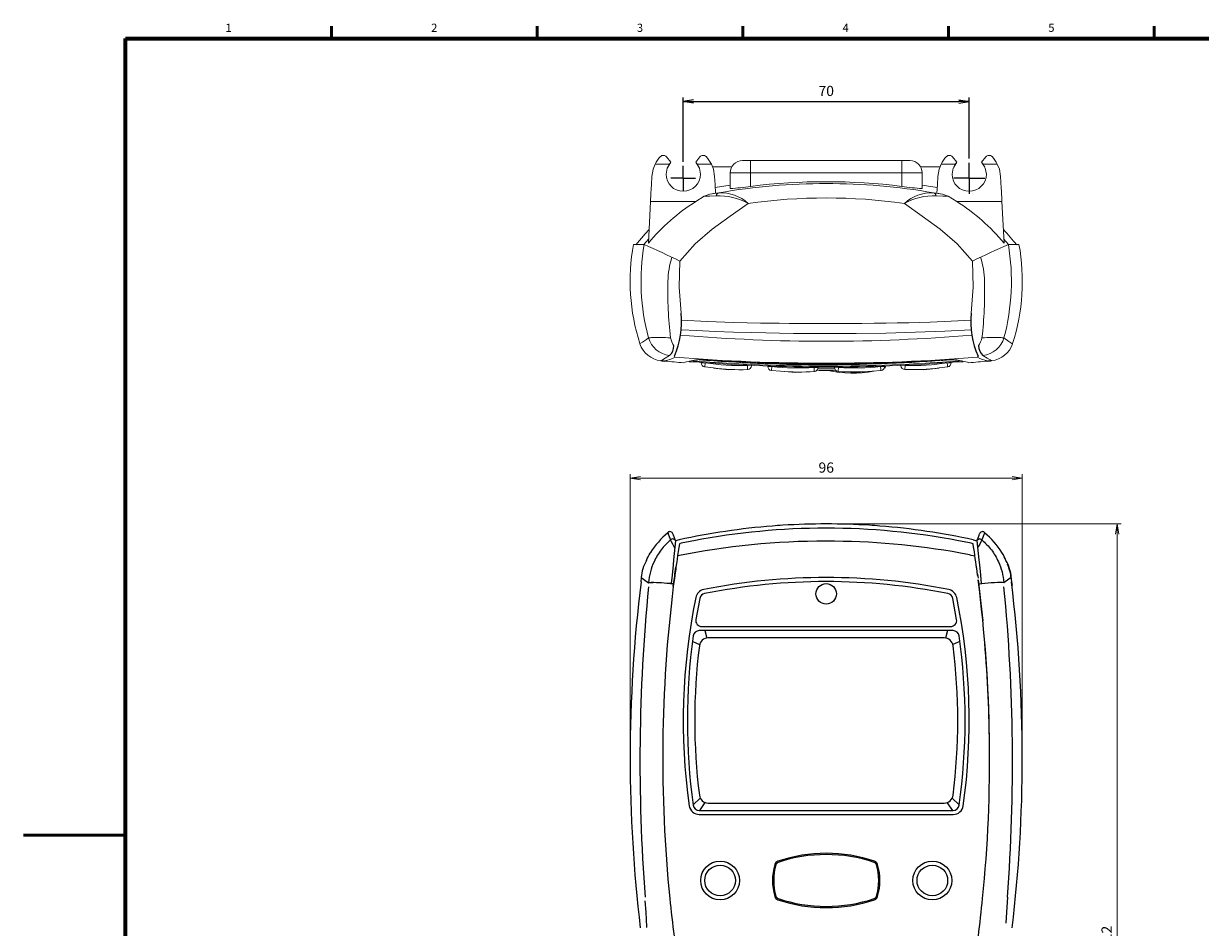
# Model space of a CAD drawing. Units: millimetres. Extents: x 0 to 589, y 4 to 406.
# Drawn here: x 0 to 288, y 182 to 404 of the extents above; entities that cross this region are included whole.
import ezdxf
from ezdxf.enums import TextEntityAlignment as Align

# ---------------------------------------------------------------- set-up
doc = ezdxf.new("R2010")
doc.units = ezdxf.units.MM
for name, pattern in [('AM_ISO08W050', [18, 12, -1.5, 3, -1.5]), ('AM_ISO08W050x2', [9, 6, -0.75, 1.5, -0.75]), ('PHANTOM', [12.7, 6.35, -1.27, 1.27, -1.27, 1.27, -1.27])]:
    doc.linetypes.add(name, pattern=pattern)
for name, color, linetype, lineweight in [('1寸法線', 140, 'Continuous', 15), ('AM_5', 3, 'Continuous', 25), ('AM_7', 4, 'AM_ISO08W050', 25), ('図枠', 3, 'Continuous', 30)]:
    doc.layers.add(name, color=color, linetype=linetype, lineweight=lineweight)
doc.styles.get("Standard").update_dxf_attribs({"font": 'romans.shx', "bigfont": 'bigfont.shx'})
doc.dimstyles.new('AM_JIS$0', dxfattribs={"dimtxt": 2.5, "dimasz": 2.5, "dimexe": 1, "dimexo": 1, "dimgap": 1, "dimtad": 3, "dimdsep": 46, "dimtxsty": 'STANDARD', "dimblk": 'OPEN', "dimcen": 0, "dimclrd": 256, "dimclre": 256, "dimclrt": 3, "dimadec": 0, "dimazin": 2, "dimtp": 0.1, "dimtm": 0.1, "dimtfac": 0.71, "dimtmove": 0, "dimatfit": 3, "dimldrblk": 'OPEN', "dimfxl": 1, "dimlwd": -1, "dimlwe": -1, "dimarcsym": 0})

# ---------------------------------------------------------------- blocks, each defined once
blk = doc.blocks.new('_Open')
at = {"color": 0, "linetype": 'ByBlock', "lineweight": -2}
for p, q in [((-1, 0.17), (0, 0)), ((-1, -0.17), (0, 0)), ((0, 0), (-1, 0))]:
    blk.add_line(p, q, dxfattribs=at)
blk = doc.blocks.new('*D39')
at = {"layer": '1寸法線', "transparency": 16777216}
for p, q in [((148.5, 224.89), (148.5, 293.41)), ((151, 292.41), (242, 292.41)), ((244.5, 224.89), (244.5, 293.41))]:
    blk.add_line(p, q, dxfattribs=at)
at = {"layer": 'Defpoints', "color": 0, "lineweight": 15, "transparency": 16777216}
for p in [(244.5, 292.41), (148.5, 223.89), (244.5, 223.89)]:
    blk.add_point(p, dxfattribs=at)
at = {"layer": '1寸法線', "transparency": 16777216, "xscale": 2.5, "yscale": 2.5, "zscale": 2.5, "rotation": 180}
blk.add_blockref('_Open', (148.5, 292.41), dxfattribs=at)
at = {"layer": '1寸法線', "transparency": 16777216, "xscale": 2.5, "yscale": 2.5, "zscale": 2.5}
blk.add_blockref('_Open', (244.5, 292.41), dxfattribs=at)
at = {"layer": '1寸法線', "color": 3, "transparency": 16777216, "insert": (196.5, 294.66), "char_height": 2.5, "attachment_point": 5}
blk.add_mtext('96', dxfattribs=at)
blk = doc.blocks.new('*D40')
at = {"layer": '1寸法線', "transparency": 16777216}
for p, q in [((197.48, 281.2), (268.7, 281.2)), ((267.7, 76.58), (267.7, 278.7)), ((197.48, 74.08), (268.7, 74.08))]:
    blk.add_line(p, q, dxfattribs=at)
at = {"layer": 'Defpoints', "color": 0, "lineweight": 15, "transparency": 16777216}
for p in [(196.48, 281.2), (267.7, 281.2), (196.48, 74.08)]:
    blk.add_point(p, dxfattribs=at)
at = {"layer": '1寸法線', "transparency": 16777216, "xscale": 2.5, "yscale": 2.5, "zscale": 2.5}
for p, rotation in [((267.7, 281.2), 90), ((267.7, 74.08), 270)]:
    blk.add_blockref('_Open', p, dxfattribs=dict(at, rotation=rotation))
at = {"layer": '1寸法線', "color": 3, "transparency": 16777216, "insert": (265.45, 177.64), "char_height": 2.5, "attachment_point": 5, "rotation": 90}
blk.add_mtext('207.12', dxfattribs=at)
blk = doc.blocks.new('*D42')
at = {"layer": 'AM_5', "transparency": 16777216}
for p, q in [((161.5, 369.81), (161.5, 385.59)), ((164, 384.59), (229, 384.59)), ((231.5, 370.59), (231.5, 385.59))]:
    blk.add_line(p, q, dxfattribs=at)
at = {"layer": 'Defpoints', "color": 0, "lineweight": 15, "transparency": 16777216}
for p in [(231.5, 384.59), (161.5, 368.81), (231.5, 369.59)]:
    blk.add_point(p, dxfattribs=at)
at = {"layer": 'AM_5', "transparency": 16777216, "xscale": 2.5, "yscale": 2.5, "zscale": 2.5, "rotation": 180}
blk.add_blockref('_Open', (161.5, 384.59), dxfattribs=at)
at = {"layer": 'AM_5', "transparency": 16777216, "xscale": 2.5, "yscale": 2.5, "zscale": 2.5}
blk.add_blockref('_Open', (231.5, 384.59), dxfattribs=at)
at = {"layer": 'AM_5', "color": 3, "transparency": 16777216, "insert": (196.5, 386.84), "char_height": 2.5, "attachment_point": 5}
blk.add_mtext('70', dxfattribs=at)

msp = doc.modelspace()

# ---------------------------------------------------------------- hatches: boundary and pattern name
h = msp.add_hatch(color=256)
h.paths.add_polyline_path([(208.35301, 198.62884, 0.164368871), (184.64036, 198.62884, 0.245629792), (183.90374, 197.85884, 0.141700516), (183.90374, 189.99646, 0.245629792), (184.64036, 189.22646, 0.164368871), (208.35301, 189.22646, 0.245629792), (209.08963, 189.99646, 0.141700516), (209.08963, 197.85884, 0.245629792)])
h.paths.add_polyline_path([(208.80144, 197.7755, -0.141700516), (208.80144, 190.07981, -0.245629792), (208.25698, 189.51068, -0.164368871), (184.73639, 189.51068, -0.245629792), (184.19193, 190.07981, -0.141700516), (184.19193, 197.7755, -0.245629792), (184.73639, 198.34463, -0.164368871), (208.25698, 198.34463, -0.245629792)], flags=16)
h.paths.add_polyline_path([(189.06402, 190.62049), (200.83393, 190.62049), (200.83393, 197.13966), (189.06402, 197.13966)], flags=8)

# ---------------------------------------------------------------- linework, layer by layer
at = {"linetype": 'Continuous', "lineweight": 15}
for p, q in [((154.62044, 369.26577), (158.09007, 369.26577)), ((157.41796, 371.02115), (158.45369, 369.69547)), ((158.45369, 369.69547), (157.70648, 368.5306)), ((158.45369, 369.69547), (158.09624, 369.26577)), ((164.53968, 369.69547), (165.57541, 371.02115)), ((164.89713, 369.26577), (164.53968, 369.69547)), ((165.28822, 368.52852), (164.53968, 369.69547)), ((164.9033, 369.26577), (168.37293, 369.26577)), ((177.99669, 370.10062), (175.99669, 370.10062)), ((177.99669, 370.10062), (214.99669, 370.10062)), ((177.99669, 367.10062), (177.99669, 370.10062)), ((216.99669, 370.10062), (214.99669, 370.10062)), ((214.99669, 370.10062), (214.99669, 367.10062)), ((224.62044, 369.26577), (228.09007, 369.26577)), ((227.41796, 371.02115), (228.45369, 369.69547)), ((228.45369, 369.69547), (227.70515, 368.52852)), ((228.45369, 369.69547), (228.09624, 369.26577)), ((234.53968, 369.69547), (235.57541, 371.02115)), ((234.89713, 369.26577), (234.53968, 369.69547)), ((235.28689, 368.5306), (234.53968, 369.69547)), ((234.9033, 369.26577), (238.37293, 369.26577)), ((157.58564, 368.30217), (157.29669, 366.80062)), ((168.66955, 368.60062), (173.39861, 368.60062)), ((172.99669, 367.10062), (172.99669, 363.28742)), ((172.99669, 367.10062), (177.99669, 367.10062)), ((177.99669, 367.10062), (214.99669, 367.10062)), ((177.99669, 367.10062), (177.99669, 363.80749)), ((214.99669, 367.10062), (214.99669, 363.80749)), ((214.99669, 367.10062), (219.99669, 367.10062)), ((219.59476, 368.60062), (224.32382, 368.60062)), ((219.99669, 367.10062), (219.99669, 363.28742)), ((172.99669, 364.11263), (169.32397, 363.57359)), ((223.6694, 363.57359), (219.99669, 364.11263)), ((166.64329, 361.38481), (164.54648, 360.10062)), ((168.04529, 361.90073), (166.64329, 361.38481)), ((170.24389, 362.23814), (168.04529, 361.90073)), ((169.39815, 362.15815), (168.04529, 361.90073)), ((222.74948, 362.23814), (224.94808, 361.90073)), ((224.94808, 361.90073), (223.59522, 362.15815)), ((226.35008, 361.38481), (224.94808, 361.90073)), ((228.44689, 360.10062), (226.35008, 361.38481)), ((153.48739, 360.10062), (152.95363, 349.91584)), ((153.48739, 360.10062), (164.54648, 360.10062)), ((239.50598, 360.10062), (228.44689, 360.10062)), ((240.03974, 349.91584), (239.50598, 360.10062)), ((241.1092, 349.59793), (241.07725, 349.59215)), ((157.75743, 340.60063), (157.75658, 340.60062)), ((235.23594, 340.60063), (235.2368, 340.60062)), ((234.61717, 326.77219), (234.60889, 326.77146)), ((156.39082, 321.3284), (156.30066, 321.29136)), ((165.42821, 321.01113), (165.42821, 320.78255)), ((165.89669, 320.60652), (166.89669, 320.60652)), ((210.95946, 319.85422), (210.88809, 319.4065)), ((210.90388, 319.33729), (211.00553, 319.85512)), ((226.09669, 320.60652), (227.09669, 320.60652)), ((227.56516, 321.01113), (227.56516, 320.78255)), ((236.60255, 321.3284), (236.69271, 321.29136)), ((168.90425, 319.36303), (166.7418, 319.61859)), ((177.27266, 319.00204), (177.2278, 318.96434)), ((182.19669, 319.7239), (183.19669, 319.7239)), ((183.08272, 318.73043), (183.07583, 318.73721)), ((185.28162, 318.56273), (183.08272, 318.73043)), ((193.49669, 319.51002), (193.49669, 319.63144)), ((193.49669, 319.51002), (194.49669, 319.51002)), ((194.49669, 319.61196), (194.49669, 319.51002)), ((199.42399, 318.51269), (199.41388, 318.52184)), ((199.49669, 319.63135), (199.49669, 319.51002)), ((209.91065, 318.73043), (207.73049, 318.55944)), ((209.79669, 319.7239), (210.79669, 319.7239)), ((210.88809, 319.4065), (210.70139, 319.34314)), ((210.88809, 319.4065), (210.87407, 319.43294)), ((215.76558, 318.96434), (215.7525, 318.97518)), ((226.25158, 319.61859), (224.10967, 319.36057))]:
    msp.add_line(p, q, dxfattribs=at)
for p, q in [((157.73849, 279.08393), (157.77699, 278.94597)), ((158.37652, 277.31182), (158.38479, 277.31863)), ((160.5065, 277.28466), (159.62349, 277.02521)), ((160.51208, 277.25587), (160.51288, 277.25591)), ((160.51208, 277.25587), (160.51288, 277.25591)), ((232.48732, 277.28457), (233.35358, 277.09112)), ((234.61686, 277.31182), (234.60858, 277.31863)), ((235.25489, 279.08393), (235.21638, 278.94597)), ((151.16183, 267.00464), (151.23634, 268.04154)), ((158.74576, 268.65525), (158.56323, 266.58963)), ((233.55702, 268.63906), (233.60115, 268.26308)), ((234.24761, 268.65525), (234.43014, 266.58963)), ((241.74974, 268.03189), (241.75703, 268.04154)), ((151.22937, 266.99582), (151.23279, 266.99249)), ((158.85098, 266.50438), (159.11999, 266.49045)), ((159.05932, 265.84739), (159.33958, 267.89955)), ((159.33958, 267.89955), (159.05932, 265.84739)), ((165.52781, 262.97893), (164.5665, 257.8268)), ((165.8641, 263.779), (165.7983, 263.42635)), ((228.42687, 257.8268), (227.46557, 262.97893)), ((227.56516, 255.07765), (165.42821, 255.07765)), ((166.04566, 256.07765), (226.94771, 256.07765)), ((165.42821, 211.07765), (227.56516, 211.07765)), ((165.42821, 210.07765), (227.56516, 210.07765))]:
    msp.add_line(p, q)
at = {"linetype": 'PHANTOM'}
for p, q in [((166.79373, 255.07765), (167.29502, 253.25377)), ((226.19964, 255.07765), (225.69836, 253.25377)), ((165.52255, 211.07765), (166.87128, 213.00835)), ((227.47083, 211.07765), (226.12209, 213.00835)), ((152.5591, 182.43334), (152.55424, 182.57114))]:
    msp.add_line(p, q, dxfattribs=at)
at = {"linetype": 'Continuous'}
for p, q in [((163.8024, 252.45461), (165.50755, 251.69804)), ((225.37511, 253.27765), (167.61827, 253.27765)), ((229.18983, 252.45411), (227.48582, 251.69804)), ((156.53952, 229.30721), (156.54707, 229.30721)), ((236.4463, 229.30721), (236.45385, 229.30721)), ((163.93458, 212.44755), (165.66732, 214.06089)), ((229.05886, 212.44749), (227.32606, 214.06089)), ((167.61827, 212.87765), (225.37511, 212.87765))]:
    msp.add_line(p, q, dxfattribs=at)
at = {"linetype": 'Continuous', "lineweight": 15, "flags": 128}
for points in [[(153.80724, 366.20361), (154.11611, 367.99542), (154.62044, 369.26577)], [(158.0931, 369.26144), (157.54726, 368.22962), (157.29669, 366.80062)], [(165.69669, 366.80062), (165.4454, 368.23159), (164.90027, 369.26144)], [(168.37293, 369.26577), (168.87893, 367.98978), (169.18613, 366.20361)], [(223.80724, 366.20361), (224.11444, 367.98978), (224.62044, 369.26577)], [(228.0931, 369.26144), (227.54798, 368.23159), (227.29669, 366.80062)], [(235.69669, 366.80062), (235.44611, 368.22962), (234.90027, 369.26144)], [(239.18613, 366.20361), (238.87726, 367.99542), (238.37293, 369.26577)], [(153.80724, 366.20361), (153.77487, 365.58646), (153.73893, 364.90111), (153.69941, 364.1468), (153.65634, 363.32419), (153.58687, 362.00163), (153.48739, 360.10062)], [(169.18613, 366.20361), (169.28663, 364.286), (169.39815, 362.15815)], [(223.59522, 362.15815), (223.70674, 364.286), (223.80724, 366.20361)], [(239.50598, 360.10062), (239.45249, 361.12302), (239.40651, 362.0016), (239.36802, 362.73446), (239.33704, 363.32419), (239.25445, 364.9011), (239.18613, 366.20361)], [(169.54837, 361.53029), (167.97811, 361.44627), (166.64329, 361.38481)], [(226.35008, 361.38481), (225.01526, 361.44627), (223.445, 361.53029)], [(160.67583, 345.54253), (164.45004, 349.71646), (168.5882, 353.36073), (172.98618, 356.51821), (177.37409, 359.64951)], [(232.31754, 345.54253), (228.54333, 349.71646), (224.40517, 353.36073), (220.00718, 356.5182), (215.61928, 359.64951)], [(153.11867, 353.2211), (152.15672, 352.17524), (149.90012, 349.46588)], [(151.88417, 349.59794), (150.51377, 349.59808), (149.65849, 349.59942), (149.31938, 349.60124), (149.34704, 349.60288)], [(151.88417, 349.59793), (151.89687, 349.59738), (151.91612, 349.59215)], [(153.00423, 350.88123), (152.4401, 350.24459), (151.88638, 349.60062)], [(241.10699, 349.60062), (240.55327, 350.24459), (239.98914, 350.88123)], [(243.65201, 349.60046), (243.64612, 349.59755), (243.59783, 349.59754), (243.52046, 349.59803), (243.42811, 349.59873), (243.31697, 349.5995), (243.17862, 349.60017), (243.04541, 349.60047), (242.92328, 349.60043), (242.76491, 349.60006), (242.49607, 349.59915), (242.14507, 349.59781), (241.7957, 349.59704), (241.44742, 349.59708), (241.1092, 349.59793)], [(160.98217, 332.74097), (160.50823, 339.11621), (160.67583, 345.54253)], [(232.0112, 332.74097), (232.48514, 339.11621), (232.31754, 345.54253)], [(160.9934, 328.71559), (164.80888, 328.51878), (169.28098, 328.31332), (173.8038, 328.14168), (178.29734, 328.00501), (188.47633, 327.81145), (189.62281, 327.79926), (190.76758, 327.78899), (191.91056, 327.78064), (193.01611, 327.77419), (194.20239, 327.76907), (195.6301, 327.76636), (196.49669, 327.7654)], [(161.08139, 331.0232), (167.33422, 330.75152), (173.87823, 330.51386), (180.43362, 330.36), (182.62456, 330.32612), (184.9512, 330.29786), (187.41353, 330.27521), (189.62626, 330.26053), (191.95411, 330.25026), (194.22544, 330.24067), (196.49669, 330.24004)], [(196.49669, 330.24004), (199.12818, 330.24228), (202.32433, 330.25532), (205.17953, 330.27216), (208.25921, 330.30019), (211.18111, 330.33778), (213.88337, 330.38448), (216.71289, 330.4481), (221.95658, 330.60614), (227.11323, 330.81636), (231.91198, 331.02334)], [(231.99988, 328.71654), (225.50382, 328.3913), (218.31313, 328.11243), (211.07259, 327.91815), (203.81143, 327.80373), (196.49669, 327.7654)], [(240.01075, 326.74385), (241.2361, 325.81783), (241.92276, 325.3495), (242.05041, 325.33844)], [(155.97474, 321.17338), (156.05909, 321.1869), (156.25167, 321.26905)], [(156.30066, 321.29136), (156.00174, 321.16855), (155.97907, 321.17583)], [(158.13025, 322.4524), (157.08291, 321.76006), (156.39059, 321.32842)], [(159.38131, 322.52066), (159.33675, 322.27439), (159.43841, 321.98528), (159.44028, 321.98379)], [(166.7418, 319.61859), (166.74484, 319.63798), (166.75369, 319.69447), (166.76803, 319.78591), (166.78729, 319.90879), (166.81075, 320.05839), (166.8375, 320.229), (166.86651, 320.41408), (166.89669, 320.60652)], [(177.2278, 318.96434), (177.22715, 318.98527), (177.22534, 319.04332), (177.22244, 319.13629), (177.21857, 319.26065), (177.21387, 319.41168), (177.20852, 319.58366), (177.20272, 319.77006), (177.19669, 319.96381)], [(215.76558, 318.96434), (215.76623, 318.98527), (215.76803, 319.04332), (215.77093, 319.13629), (215.7748, 319.26065), (215.7795, 319.41168), (215.78485, 319.58366), (215.79066, 319.77006), (215.79669, 319.96381)], [(226.25158, 319.61859), (226.24854, 319.63798), (226.23968, 319.69447), (226.22534, 319.78591), (226.20608, 319.90879), (226.18262, 320.05839), (226.15588, 320.229), (226.12686, 320.41408), (226.09669, 320.60652)], [(233.61206, 322.52066), (233.65662, 322.27439), (233.55496, 321.98528), (233.55309, 321.98379)], [(234.86312, 322.4524), (235.91047, 321.76006), (236.60278, 321.32842)], [(236.69271, 321.29136), (236.99163, 321.16855), (237.0143, 321.17583)], [(168.9024, 319.34751), (172.64979, 318.89071), (177.25203, 318.98471)], [(183.08272, 318.73043), (183.08501, 318.75036), (183.09156, 318.80746), (183.10213, 318.89957), (183.1163, 319.02315), (183.13355, 319.17349), (183.1532, 319.34485), (183.17452, 319.53069), (183.19669, 319.7239)], [(185.28054, 318.54872), (189.00063, 318.25455), (193.59364, 318.53491)], [(193.56938, 318.51269), (193.56789, 318.53314), (193.56369, 318.59077), (193.55694, 318.68338), (193.5479, 318.80746), (193.5369, 318.95828), (193.52438, 319.1301), (193.5108, 319.31637), (193.49669, 319.51002)], [(198.57474, 319.14178), (196.13127, 319.12066), (194.41381, 319.14559)], [(199.39943, 318.53491), (203.99301, 318.25448), (207.73122, 318.55013)], [(199.42399, 318.51269), (199.42548, 318.53314), (199.42968, 318.59077), (199.43643, 318.68338), (199.44547, 318.80746), (199.45647, 318.95828), (199.46899, 319.1301), (199.48257, 319.31637), (199.49669, 319.51002)], [(209.91065, 318.73043), (209.90836, 318.75036), (209.90181, 318.80746), (209.89125, 318.89957), (209.87707, 319.02315), (209.85982, 319.17349), (209.84017, 319.34485), (209.81885, 319.53069), (209.79669, 319.7239)], [(215.74101, 318.98469), (220.34371, 318.8906), (224.11096, 319.34986)]]:
    msp.add_lwpolyline(points, dxfattribs=at)
at = {"flags": 128}
for points in [[(157.77699, 278.94597), (157.81793, 278.7993), (158.05975, 278.13838), (158.37651, 277.31184), (158.37652, 277.31182), (158.37652, 277.31182)], [(159.63979, 277.09112), (159.12114, 272.3991), (158.9898, 271.14528), (158.74576, 268.65525), (158.74576, 268.65519), (158.74576, 268.65519)], [(159.62349, 277.02521), (159.33063, 277.82983), (159.09476, 278.4779), (158.98439, 278.78114), (158.98877, 278.76911)], [(233.35358, 277.09112), (233.87223, 272.3991), (234.00358, 271.14528), (234.24761, 268.65525), (234.24761, 268.65519), (234.24761, 268.65519)], [(233.36988, 277.02521), (233.66274, 277.82983), (233.89861, 278.4779), (234.00898, 278.78114), (234.0046, 278.76911)], [(235.21638, 278.94597), (235.17544, 278.7993), (234.93362, 278.13838), (234.61686, 277.31184), (234.61686, 277.31182), (234.61686, 277.31182)], [(232.63391, 275.15074), (232.49801, 276.03938), (232.44776, 276.36302)], [(232.63391, 275.15074), (232.49801, 276.03938), (232.44776, 276.36302)], [(151.23634, 268.04154), (151.2288, 268.0515), (151.80618, 267.64931), (152.98294, 266.8088)], [(159.33958, 267.89955), (159.40323, 268.3873), (159.46629, 268.8653)], [(159.46629, 268.8653), (159.40347, 268.38912), (159.33958, 267.89955)], [(159.46629, 268.8653), (159.62178, 270.0224), (159.69872, 270.58413), (159.70028, 270.59547)], [(233.52708, 268.8653), (233.58991, 268.38912), (233.65379, 267.89955)], [(233.52708, 268.8653), (233.58991, 268.38912), (233.65379, 267.89955)], [(241.75703, 268.04154), (241.76457, 268.0515), (241.1872, 267.64931), (240.01043, 266.8088)], [(152.98294, 266.80881), (153.34261, 266.8357), (154.14171, 266.83103)], [(159.12684, 266.53553), (159.12316, 266.51304), (159.11949, 266.49056)], [(240.01043, 266.80881), (239.65076, 266.8357), (238.85166, 266.83103)], [(241.99175, 266.13446), (241.98715, 266.38887), (241.95038, 266.99307)]]:
    msp.add_lwpolyline(points, dxfattribs=at)
at = {"linetype": 'Continuous', "flags": 128}
msp.add_lwpolyline([(233.6861, 267.53934), (234.70255, 258.87962), (234.82758, 257.46375)], dxfattribs=at)
at = {"linetype": 'PHANTOM', "flags": 128}
for points in [[(152.5542, 182.57113), (152.3855, 186.20338), (152.14491, 189.84425)], [(240.84846, 189.84425), (240.60782, 186.2033), (240.43914, 182.57114)]]:
    msp.add_lwpolyline(points, dxfattribs=at)
for centre, radius in [((196.48025, 264.07765), 2.5), ((170.51989, 193.92765), 4.75), ((170.51989, 193.92765), 3.75), ((222.47349, 193.92765), 4.75), ((222.47349, 193.92765), 3.75)]:
    msp.add_circle(centre, radius)
at = {"linetype": 'Continuous', "lineweight": 15}
for centre, radius, start, end in [((161.49672, 365.80059), 7.70005, 136.5836945, 153.2549757), ((156.62995, 370.40549), 1, 38.0000771, 136.5835558), ((166.36343, 370.40549), 1, 43.4164823, 141.9998914), ((161.49672, 365.80065), 7.69995, 26.7448856, 43.416366), ((175.99669, 367.10062), 3, 90, 180), ((216.99669, 367.10062), 3, 0, 90), ((231.49662, 365.80067), 7.69992, 136.5835956, 153.2551529), ((226.62995, 370.40549), 1, 38.0000163, 136.5836099), ((236.36342, 370.40549), 1, 43.4165364, 141.9998307), ((231.49668, 365.80061), 7.70002, 26.7449876, 43.4163422), ((161.49669, 366.80062), 4.2, 180, 0), ((231.49669, 366.80062), 4.2, 180, 0), ((196.49669, 211.31689), 153.18757, 80.1321207, 99.8678793), ((170.80944, 408.61049), 45.37582, 272.7628949, 279.1136765), ((196.49669, 215.06746), 149.88612, 82.9100714, 97.0899286), ((222.17787, 408.55224), 45.31735, 260.8822225, 267.241206), ((170.63786, 361.1554), 1.15218, 109.9945876, 161.011791), ((169.79867, 345.3504), 16.18182, 62.0861116, 90.8863054), ((170.67884, 352.32203), 9.92565, 47.581471, 92.5115601), ((196.49669, 222.13528), 138.83745, 82.0832761, 97.9167239), ((222.31453, 352.32203), 9.92565, 87.4884399, 132.418529), ((223.1947, 345.3504), 16.18182, 89.1136946, 117.9138884), ((222.35551, 361.1554), 1.15218, 18.988209, 70.0054124), ((190.74387, 318.5912), 49.08498, 122.2568021, 140.3443812), ((202.07117, 318.38821), 49.35183, 39.7049278, 57.6938889), ((202.74552, 318.29898), 50.98348, 37.6845541, 43.2477102), ((198.49669, 340.60062), 50, 169.6231077, 197.7936717), ((205.11906, 340.62625), 53.95303, 170.4342591, 194.9102337), ((4.18959, 18.54764), 362.51015, 64.4261503, 65.9514665), ((377.62283, 42.73293), 335.86795, 113.9880258, 115.6343439), ((187.87431, 340.62625), 53.95303, 345.0897663, 9.5657409), ((194.49669, 340.60062), 50, 342.2091769, 10.375555), ((176.98151, 340.39765), 19.22515, 161.6740968, 179.395029), ((216.01186, 340.39765), 19.22515, 0.604971, 18.3259032), ((251.02673, 337.85177), 93.31066, 178.3118698, 186.8193111), ((141.96664, 337.85177), 93.31066, 353.1806889, 1.6881302), ((145.88324, 334.86434), 10.78627, 297.9752158, 311.1617197), ((158.76476, 328.44653), 6.02762, 196.4082945, 263.957426), ((164.36959, 328.05471), 6.12114, 192.1013815, 212.7309607), ((196.49669, 747.18282), 421.28457, 265.1434805, 274.8565195), ((228.62378, 328.05471), 6.12114, 327.2690393, 347.8986185), ((234.22861, 328.44653), 6.02762, 276.042574, 343.5917055), ((156.6229, 327.1395), 6.01595, 197.8335952, 264.217321), ((236.37047, 327.1395), 6.01595, 275.782679, 342.1664048), ((196.49669, 719.10062), 400, 264.3326589, 264.9878841), ((155.02134, 330.2898), 9.40834, 282.1641488, 298.0137873), ((196.49669, 795.14918), 474.61422, 265.5219658, 274.4780342), ((171.61366, 285.29789), 36.75391, 101.0834356, 105.878419), ((162.87648, 291.68108), 29.21313, 84.9889074, 89.8509582), ((196.49669, 719.10062), 399.3, 265.323736, 274.6721389), ((165.38659, 310.55793), 10.84082, 84.0491988, 94.4357367), ((195.95775, 705.86794), 385.72589, 265.4603887, 273.9414754), ((196.49669, 719.1956), 399.62258, 265.5410659, 274.4589341), ((166.89669, 320.60653), 1, 180, 261.0895357), ((166.89669, 320.60641), 1, 180, 260.8712575), ((196.49669, 719.71893), 399.5289, 265.6288302, 274.3711698), ((196.49669, 808.39136), 487.97324, 266.476928, 273.523072), ((175.49192, 375.49744), 55.55979, 261.1004677, 271.7583122), ((177.19671, 319.96383), 0.99997, 271.7813285, 0), ((215.79666, 319.96383), 0.99997, 180, 268.2186716), ((215.79669, 319.96207), 1, 180, 267.3148428), ((217.50212, 375.48678), 55.54916, 268.2406646, 278.9005555), ((226.09669, 320.60653), 1, 278.9104643, 0), ((227.63973, 308.06625), 13.3244, 86.534214, 94.9808505), ((229.46535, 306.14005), 14.76528, 87.7660603, 97.3940741), ((221.84598, 287.23567), 34.76274, 73.983638, 79.0567465), ((196.49669, 719.10062), 400, 275.0116089, 275.6668079), ((237.97204, 330.2898), 9.40834, 241.9862127, 257.8358512), ((175.43293, 368.57821), 49.64633, 262.4434999, 272.071864), ((183.19668, 319.7239), 0.99999, 180, 263.4565856), ((183.19669, 319.72344), 1, 180, 263.002542), ((189.4916, 374.75344), 55.38841, 263.4742149, 274.1466267), ((189.72253, 367.73348), 49.37088, 264.8392766, 274.4688751), ((193.4967, 319.51003), 0.99998, 274.168113, 0), ((196.31614, 362.35342), 43.61146, 267.1811885, 273.251535), ((202.89258, 347.01073), 28.90081, 257.9438245, 280.4850182), ((199.49667, 319.51003), 0.99998, 180, 265.831887), ((199.49669, 319.50901), 1, 180, 265.1511182), ((203.24665, 377.27775), 58.88925, 266.2781533, 274.3667312), ((203.50185, 374.74959), 55.38458, 265.8530027, 276.5261557), ((209.79669, 319.7239), 0.99999, 276.5434144, 0), ((217.13661, 378.14852), 59.20005, 268.6729474, 276.7644607)]:
    msp.add_arc(centre, radius, start, end, dxfattribs=at)
for centre, radius, start, end in [((140.04477, 330.66986), 21.03959, 336.4823309, 5.6492676), ((252.9486, 330.66986), 21.03959, 174.3507324, 203.5176691), ((156.12059, 324.81346), 3.10054, 310.4033235, 358.7355663), ((236.87278, 324.81346), 3.10054, 181.2644337, 229.5966765), ((157.58772, 331.85067), 10.81124, 261.64488, 266.8804276), ((235.40565, 331.85067), 10.81124, 273.1195724, 278.35512), ((196.49669, 114.07765), 167.12816, 94.5181132, 102.4357588), ((196.65245, 105.1733), 174.97757, 90.0510031, 100.7281495), ((192.58896, 165.66345), 115.39123, 93.3346603, 94.6013039), ((196.49669, 114.07765), 167.11941, 86.356617, 93.643383), ((196.34602, 105.22959), 174.92128, 79.2700524, 89.9506481), ((196.37378, 107.56505), 173.62691, 85.6129247, 86.4527082), ((196.49669, 114.07765), 167.12816, 77.5640846, 85.484293), ((170.21727, 263.68782), 19.76582, 129.2035863, 147.9277696), ((158.23003, 278.51469), 0.8, 20.001161, 130.3884674), ((158.89576, 276.71435), 0.79135, 23.130257, 130.2169622), ((97.98367, 245.57482), 68.23464, 25.7651483, 27.7241755), ((196.3913, 91.642), 185.33607, 89.9674215, 101.2931339), ((196.49669, 111.07765), 169.15007, 101.0486054, 102.2712699), ((196.56215, 91.19251), 185.78554, 79.836788, 90.0201875), ((196.49669, 111.07765), 169.15003, 77.7287814, 78.9513898), ((234.09762, 276.71435), 0.79135, 49.7830378, 156.869743), ((295.0097, 245.57482), 68.23464, 152.2758245, 154.2348517), ((234.76334, 278.51469), 0.8, 49.6115326, 159.998839), ((222.7761, 263.68782), 19.76582, 32.0722304, 50.7964137), ((498.49669, 223.89432), 342, 171.1749841, 172.4823335), ((498.49669, 223.89432), 342, 171.1749841, 172.4823335), ((196.49669, 111.07765), 166.26236, 77.3494947, 78.6053233), ((-105.50331, 223.89432), 342, 7.5176959, 8.6194346), ((-105.50331, 223.89432), 342, 7.5176959, 8.6194346), ((160.60009, 267.35584), 9.44606, 148.9552059, 175.5954604), ((232.39328, 267.35584), 9.44606, 4.4045396, 31.0447941), ((498.49669, 223.89432), 342, 172.1515528, 172.4440602), ((196.49669, 114.07433), 154.00325, 78.7721376, 101.2278624), ((-105.50331, 223.89432), 342, 7.5559398, 7.8484472), ((-105.50331, 223.89432), 342, 7.5559398, 7.8484472), ((-105.50363, 224.94057), 350, 6.7531474, 7.0737569), ((590.2977, 222.97326), 439.40346, 174.4116564, 184.3239416), ((154.02719, 232.34537), 34.47924, 83.1650366, 91.7355516), ((498.62069, 223.88957), 342.1438, 172.9559665, 185.7673681), ((151.39718, 186.58429), 80.27846, 84.4795104, 85.1886198), ((155.16611, 228.14707), 38.59237, 84.1109049, 85.5861943), ((166.99729, 262.67791), 2.5, 101.2281028, 168.4232915), ((196.49669, 114.07436), 153.00323, 78.7721376, 101.2278624), ((225.99608, 262.67791), 2.5, 11.5767085, 78.7718972), ((-105.93002, 223.73717), 342.42917, 354.2631485, 7.3491833), ((238.96618, 232.34537), 34.47924, 88.2644484, 98.5914439), ((-197.41362, 222.97205), 439.51234, 355.6772892, 5.5871127), ((311.49669, 233.07765), 150, 168.4232915, 187.9890041), ((166.99729, 262.67791), 1.5, 101.2281028, 168.4232915), ((196.48025, 114.07436), 152.80323, 101.4197877, 101.5581997), ((225.99608, 262.67791), 1.5, 11.5767085, 78.7718972), ((81.49669, 233.07765), 150, 352.0109959, 11.5767085), ((166.04566, 257.57765), 1.5, 170.4387599, 270), ((226.94771, 257.57765), 1.5, 270, 9.5612401), ((311.49669, 233.07765), 149, 172.0109959, 187.9890041), ((165.42821, 253.57765), 1.5, 90, 172.0109959), ((227.56516, 253.57765), 1.5, 7.9890041, 90), ((81.49669, 233.07765), 149, 352.0109959, 7.9890041), ((165.42821, 212.57765), 2.5, 187.9890041, 270), ((165.42821, 212.57765), 1.5, 187.9890041, 270), ((227.56516, 212.57765), 1.5, 270, 352.0109959), ((227.56516, 212.57765), 2.5, 270, 352.0109959), ((196.49669, 163.53704), 37.04062, 71.3316422, 108.6683578), ((196.49669, 163.53704), 36.74062, 71.3316422, 108.6683578), ((197.49669, 193.92765), 14.15, 163.8697052, 196.1302948), ((197.49669, 193.92765), 13.85, 163.8697052, 196.1302948), ((185.00846, 197.53935), 1.15, 108.6683578, 163.8697052), ((185.00846, 197.53935), 0.85, 108.6683578, 163.8697052), ((207.98491, 197.53935), 0.85, 16.1302948, 71.3316422), ((207.98491, 197.53935), 1.15, 16.1302948, 71.3316422), ((195.49669, 193.92765), 13.85, 343.8697052, 16.1302948), ((195.49669, 193.92765), 14.15, 343.8697052, 16.1302948), ((513.08219, 224.69639), 356.61325, 185.6628089, 187.1500862), ((185.00846, 190.31596), 1.15, 196.1302948, 251.3316422), ((185.00846, 190.31596), 0.85, 196.1302948, 251.3316422), ((196.49669, 224.31827), 37.04062, 251.3316422, 288.6683578), ((196.49669, 224.31827), 36.74062, 251.3316422, 288.6683578), ((207.98491, 190.31596), 0.85, 288.6683578, 343.8697052), ((207.98491, 190.31596), 1.15, 288.6683578, 343.8697052), ((-120.1258, 224.70003), 356.6504, 352.8501268, 354.337202)]:
    msp.add_arc(centre, radius, start, end)
at = {"linetype": 'Continuous'}
for centre, radius, start, end in [((498.49669, 223.89432), 350, 172.9247766, 180), ((-105.50331, 223.89432), 350, 0.0000355, 7.0753036), ((-88.22403, 224.41808), 324.71468, 0.8627171, 5.4611266), ((311.49669, 233.07765), 147.2, 172.8690249, 187.1309751), ((167.61827, 251.07765), 2.2, 90, 172.8690249), ((225.37511, 251.07765), 2.2, 7.1309751, 90), ((81.49669, 233.07765), 147.2, 352.8690249, 7.1309751), ((498.49669, 223.89432), 350, 180, 186.811764), ((-105.50331, 223.89432), 350, 353.188236, 0.0000355), ((167.61827, 215.07765), 2.2, 187.1309751, 270), ((225.37511, 215.07765), 2.2, 270, 352.8690249)]:
    msp.add_arc(centre, radius, start, end, dxfattribs=at)
at = {"linetype": 'Continuous', "lineweight": 15}
for points, knots in [([(152.98262, 326.74385), (153.03855, 326.75261), (153.22496, 326.76838), (153.7112, 326.78495), (154.99451, 326.80313), (156.70042, 326.79412), (158.3762, 326.77219)], [0, 0, 0, 0, 0.133427915, 0.2740123421, 0.4071517168, 0.8955484055, 0.8955484055, 0.8955484055, 0.8955484055]), ([(234.61717, 326.77219), (235.4262, 326.78121), (237.0392, 326.79921), (238.61741, 326.79647), (239.63594, 326.77844), (239.88536, 326.75542), (240.01075, 326.74385)], [0, 0, 0, 0, 0.280094831, 0.558438964, 0.778033459, 1, 1, 1, 1])]:
    msp.add_open_spline(points, degree=3, knots=knots, dxfattribs=at)
for points, knots in [([(158.37652, 277.31182), (157.56749, 276.51916), (155.95448, 274.93877), (154.37628, 272.19324), (153.35775, 269.4619), (153.10832, 267.69633), (152.98294, 266.8088)], [0, 0, 0, 0, 0.280094831, 0.558438964, 0.778033459, 1, 1, 1, 1]), ([(234.61686, 277.31182), (235.42589, 276.51916), (237.03889, 274.93877), (238.61709, 272.19324), (239.63562, 269.4619), (239.88505, 267.69633), (240.01043, 266.8088)], [0, 0, 0, 0, 0.280094831, 0.558438964, 0.778033459, 1, 1, 1, 1]), ([(152.50704, 272.22725), (152.75717, 272.86613), (153.02674, 273.55465), (153.45738, 274.14733), (153.48843, 274.19006)], [0, 0, 0, 0, 0.9279000975, 1, 1, 1, 1]), ([(240.48633, 272.22725), (240.2362, 272.86613), (239.96663, 273.55465), (239.53599, 274.14733), (239.50494, 274.19006)], [0, 0, 0, 0, 0.9279000975, 1, 1, 1, 1]), ([(241.75486, 268.03867), (241.7247, 268.29469), (241.58919, 269.44492), (241.1844, 270.53651), (240.86971, 271.38514)], [0, 0, 0, 0, 0.222578996, 1, 1, 1, 1])]:
    msp.add_open_spline(points, degree=3, knots=knots)
at = {"layer": 'AM_7', "linetype": 'AM_ISO08W050x2'}
for p, q in [((161.49672, 365.80065), (161.49672, 368.81315)), ((231.49662, 365.80067), (231.49662, 369.59462)), ((161.49672, 365.80065), (158.48422, 365.80065)), ((161.49672, 365.80065), (164.50922, 365.80065)), ((161.49672, 365.80065), (161.49672, 362.78815)), ((231.49662, 365.80067), (227.70267, 365.80067)), ((231.49662, 365.80067), (235.29057, 365.80067)), ((231.49662, 365.80067), (231.49662, 362.00672))]:
    msp.add_line(p, q, dxfattribs=at)
at = {"layer": '図枠', "lineweight": 53}
for p, q in [((75.36364, 400), (75.36364, 403)), ((125.72364, 400), (125.72364, 403)), ((176.08364, 400), (176.08364, 403)), ((226.44364, 400), (226.44364, 403)), ((276.80364, 400), (276.80364, 403)), ((0, 205), (25, 205))]:
    msp.add_line(p, q, dxfattribs=at)
at = {"layer": '図枠', "lineweight": 70}
for p, q in [((25, 400), (579, 400)), ((25, 10), (25, 400))]:
    msp.add_line(p, q, dxfattribs=at)

# ---------------------------------------------------------------- texts
at = {"layer": '図枠', "lineweight": 25}
for s, p in [('1', (50.18364, 401)), ('2', (100.54364, 401)), ('3', (150.90364, 401)), ('4', (201.26364, 401)), ('5', (251.62364, 401))]:
    msp.add_text(s, height=2, dxfattribs=at).set_placement(p, align=Align.BOTTOM_CENTER)

# ---------------------------------------------------------------- dimensions: what is measured, and where the dimension line sits
at = {"layer": '1寸法線'}
dim = msp.add_linear_dim(base=(244.49669, 292.41485), p1=(148.49669, 223.89432), p2=(244.49669, 223.89453), dimstyle='AM_JIS$0', override={"dimdec": 4, "dimadec": 4, "dimtp": 0.2, "dimtm": 0.2}, dxfattribs=at)
dim.commit()
dim.dimension.update_dxf_attribs({"geometry": '*D39', "text_midpoint": (196.49669, 294.66485)})
dim = msp.add_linear_dim(base=(267.69619, 281.19706), p1=(196.48025, 74.07765), p2=(196.48025, 281.19706), angle=90, dimstyle='AM_JIS$0', override={"dimadec": 4, "dimtp": 0.2, "dimtm": 0.2}, dxfattribs=at)
dim.commit()
dim.dimension.update_dxf_attribs({"geometry": '*D40', "text_midpoint": (265.44619, 177.63736)})
at = {"layer": 'AM_5'}
dim = msp.add_linear_dim(base=(231.49662, 384.59462), p1=(161.49672, 368.81315), p2=(231.49662, 369.59462), dimstyle='AM_JIS$0', override={"dimadec": 4, "dimtp": 0.2, "dimtm": 0.2}, dxfattribs=at)
dim.commit()
dim.dimension.update_dxf_attribs({"geometry": '*D42', "text_midpoint": (196.49667, 386.84462)})

doc.saveas('drawing.dxf')
